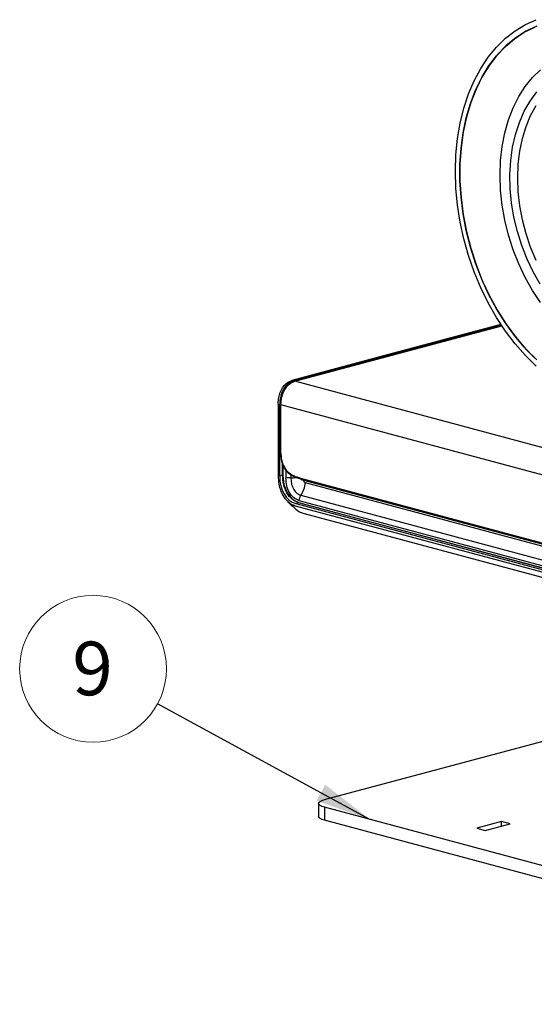
# Model space of a CAD drawing. Units: inches. Extents: x 0.6 to 16.6, y 0.4 to 10.6.
# Drawn here: x 9.5 to 10.7, y 3.8 to 6.1 of the extents above; entities that cross this region are included whole.
import ezdxf

# ---------------------------------------------------------------- set-up
doc = ezdxf.new("R2010")
doc.units = ezdxf.units.IN
doc.header["$MEASUREMENT"] = 0
doc.styles.add('SLDTEXTSTYLE0', font='TXT', dxfattribs={"width": 0.75})
doc.dimstyles.new('SLDDIMSTYLE1', dxfattribs={"dimtxt": 0.18, "dimasz": 0.13, "dimexe": 0, "dimexo": 0.0625, "dimgap": 0, "dimtad": 0, "dimtih": 1, "dimtoh": 1, "dimdec": 0, "dimrnd": 1e-09, "dimzin": 0, "dimdsep": 46, "dimtxsty": 'Standard', "dimsah": 1, "dimcen": 0.09, "dimadec": 0, "dimazin": 0, "dimtfac": 0.13, "dimtdec": 0, "dimtofl": 0, "dimtmove": 0, "dimatfit": 3, "dimfxl": 1, "dimfrac": 2, "dimtolj": 1, "dimtzin": 0, "dimarcsym": 0})

# ---------------------------------------------------------------- blocks, each defined once
blk = doc.blocks.new('SW_NOTE_0_9')
at = {"color": 0, "linetype": 'Continuous', "lineweight": 0}
blk.add_circle((-0.1505, 0.0818), 0.1713, dxfattribs=at)
at = {"color": 0, "linetype": 'Continuous', "lineweight": 0, "insert": (-0.1517, 0.1451), "char_height": 0.125, "attachment_point": 2, "style": 'SLDTEXTSTYLE0'}
blk.add_mtext('9', dxfattribs=at)

msp = doc.modelspace()

# ---------------------------------------------------------------- linework, layer by layer
at = {"color": 7, "linetype": 'Continuous', "lineweight": 25}
for p, q in [((10.63435936, 5.43231678), (10.14924473, 5.3023492)), ((10.63523781, 5.43099907), (10.15177484, 5.301474)), ((10.63327368, 5.43395627), (10.35951305, 5.36061277)), ((10.35951305, 5.36061277), (10.14564212, 5.30331438)), ((10.14564212, 5.30331438), (10.14924473, 5.3023492)), ((11.9818415, 4.81137628), (10.15253897, 5.30146664)), ((10.11359987, 5.24811582), (10.11720248, 5.24715064)), ((10.11720248, 5.08085835), (10.11720248, 5.24715064)), ((10.11914607, 5.2461832), (10.11914607, 5.1340684)), ((10.12008206, 5.13426437), (10.12008206, 5.24637917)), ((11.93362761, 4.76051027), (10.12008206, 5.24637917)), ((10.12394873, 5.08295204), (10.12394873, 5.10992552)), ((10.12428485, 5.10898358), (10.12428485, 5.08298471)), ((10.12394873, 5.08295204), (10.12428485, 5.08298471)), ((10.12428485, 5.08298471), (10.12685937, 5.06100206)), ((10.16614976, 5.07599915), (11.83132662, 4.62987987)), ((10.1674024, 5.072951), (11.83257926, 4.62683172)), ((10.12685937, 5.06100206), (10.13441121, 5.04167647)), ((11.84376411, 4.61831753), (10.17774567, 5.06466228)), ((10.13441121, 5.04167647), (10.14629917, 5.02712614)), ((10.14629917, 5.02712614), (10.16136969, 5.01909938)), ((10.16661663, 5.03574185), (11.83263506, 4.58939709)), ((10.15365268, 5.01146886), (11.81967112, 4.56512411)), ((10.1545851, 5.01646003), (11.82060354, 4.57011528)), ((10.16136969, 5.01909938), (11.82691563, 4.57288121)), ((10.16136969, 5.01909938), (10.16136969, 5.01862524)), ((11.82691563, 4.57240708), (10.16136969, 5.01862524)), ((10.16197953, 5.02369167), (11.82799796, 4.57734691)), ((10.17420884, 4.99326931), (11.84022728, 4.54692455)), ((10.22181528, 4.32639414), (11.28318227, 4.61074608)), ((10.2080493, 4.31749038), (10.2080493, 4.28738276)), ((11.82358892, 3.87945376), (10.22181528, 4.30858662)), ((10.22181528, 4.30858662), (10.22181528, 4.278479)), ((11.82358892, 3.84934614), (10.22181528, 4.278479)), ((10.63506429, 4.27546697), (10.57690476, 4.25988538)), ((10.59652697, 4.25462838), (10.65468651, 4.27020996)), ((10.65468651, 4.27020996), (10.63506429, 4.27546697)), ((10.63506429, 4.26495295), (10.63506429, 4.27546697)), ((10.57690476, 4.25988538), (10.59652697, 4.25462838))]:
    msp.add_line(p, q, dxfattribs=at)
at = {"color": 8, "linetype": 'Continuous', "lineweight": 25}
for p, q in [((10.15253897, 5.30146664), (10.63535812, 5.43081923)), ((10.12398158, 5.08267455), (10.11720248, 5.08085835)), ((10.13174889, 5.09489728), (10.13174889, 5.0761013)), ((10.14324647, 5.08435739), (10.14324647, 5.07665143)), ((10.16201832, 5.01845147), (10.1545851, 5.01646003))]:
    msp.add_line(p, q, dxfattribs=at)
at = {"color": 7, "linetype": 'Continuous', "lineweight": 25, "flags": 128}
for points in [[(10.71595428, 5.33655553), (10.69064222, 5.36129026), (10.66657489, 5.38862904), (10.64393546, 5.41836379), (10.62289625, 5.4502682), (10.60361735, 5.48409948), (10.58624551, 5.51960015), (10.57091293, 5.55650001), (10.55773631, 5.59451825), (10.54681591, 5.63336552), (10.53823486, 5.67274617), (10.53205846, 5.71236049), (10.52833371, 5.75190699), (10.52708897, 5.7910847), (10.52833371, 5.82959544), (10.53205846, 5.86714614), (10.53823486, 5.90345101), (10.54681591, 5.93823374), (10.55773631, 5.97122962), (10.57091293, 6.00218753), (10.58624551, 6.03087186), (10.60361735, 6.05706431), (10.62289625, 6.08056553), (10.64393546, 6.10119667), (10.66657489, 6.11880072), (10.69064222, 6.13324369), (10.71595428, 6.14441566)], [(10.71679883, 6.12899446), (10.69177723, 6.11735217), (10.66806332, 6.10237737), (10.64584803, 6.08419064), (10.62531024, 6.06293841), (10.60661529, 6.03879177), (10.58991372, 6.01194516), (10.57533999, 5.98261472), (10.56301144, 5.95103661), (10.55302733, 5.91746506), (10.54546804, 5.88217039), (10.54039445, 5.84543676), (10.53784741, 5.80755993), (10.53784741, 5.76884486), (10.54039445, 5.72960326), (10.54546804, 5.69015109), (10.55302733, 5.65080599), (10.56301144, 5.61188474), (10.57533999, 5.57370071), (10.58991372, 5.53656134), (10.60661529, 5.50076566), (10.62531024, 5.46660186), (10.64584803, 5.43434502), (10.66806332, 5.40425485), (10.69177723, 5.37657362), (10.71679883, 5.3515242)], [(10.71230753, 5.35573424), (10.68784233, 5.38088419), (10.66467908, 5.40855866), (10.64299904, 5.43854104), (10.6229719, 5.47059669), (10.6047544, 5.50447472), (10.58848912, 5.53991), (10.57430335, 5.5766252), (10.56230811, 5.61433297), (10.55259729, 5.65273819), (10.54524688, 5.6915403), (10.54031441, 5.73043561), (10.53783849, 5.76911971), (10.53783849, 5.80728985), (10.54031441, 5.84464731), (10.54524688, 5.88089969), (10.55259729, 5.91576328), (10.56230811, 5.94896523), (10.57430335, 5.98024569), (10.58848912, 6.00935983), (10.6047544, 6.03607982), (10.6229719, 6.06019651), (10.64299904, 6.08152118), (10.66467908, 6.09988692), (10.68784233, 6.11514999), (10.71230753, 6.12719096)], [(10.72563181, 5.48531997), (10.70690741, 5.51345943), (10.68993659, 5.54351839), (10.67488281, 5.57520735), (10.66189104, 5.60822113), (10.65108639, 5.6422418), (10.64257293, 5.67694171), (10.63643263, 5.7119867), (10.63272464, 5.74703924), (10.63148466, 5.78176178), (10.63272464, 5.8158199), (10.63643263, 5.84888563), (10.64257293, 5.8806405), (10.65108639, 5.91077871), (10.66189104, 5.93901001), (10.67488281, 5.96506252), (10.68993659, 5.98868533), (10.70690741, 6.00965095), (10.72563181, 6.02775746)], [(10.72529659, 5.52776961), (10.70889357, 5.55631036), (10.69439966, 5.58650964), (10.6819685, 5.61804734), (10.67173186, 5.65058914), (10.66379825, 5.6837901), (10.65825178, 5.71729828), (10.65515123, 5.75075848), (10.65452947, 5.78381601), (10.6563931, 5.81612046), (10.66072235, 5.8473294), (10.66747134, 5.87711199), (10.67656852, 5.90515254), (10.68791747, 5.93115382), (10.70139788, 5.95484019), (10.71686685, 5.97596058)], [(10.71561262, 5.5834798), (10.70275752, 5.61389495), (10.692042, 5.64541999), (10.68358346, 5.6777095), (10.67747456, 5.71040972), (10.67378225, 5.74316239), (10.67254696, 5.77560865), (10.67378225, 5.80739302), (10.67747456, 5.83816726), (10.68358346, 5.8675942), (10.692042, 5.89535144), (10.70275752, 5.92113486), (10.71561262, 5.94466197)], [(10.71561262, 5.5834798), (10.70275752, 5.61389495), (10.692042, 5.64541999), (10.68358346, 5.6777095), (10.67747456, 5.71040972), (10.67378225, 5.74316239), (10.67254696, 5.77560865), (10.67378225, 5.80739302), (10.67747456, 5.83816726), (10.68358346, 5.8675942), (10.692042, 5.89535144), (10.70275752, 5.92113486), (10.71561262, 5.94466197)], [(10.15177484, 5.301474), (10.15206485, 5.30151935), (10.15253897, 5.30146664)], [(10.22181528, 4.30858662), (10.21597023, 4.31049474), (10.21162696, 4.3126717), (10.20895239, 4.31503384), (10.2080493, 4.31749038), (10.20895239, 4.31994692), (10.21162696, 4.32230906), (10.21597023, 4.32448602), (10.22181528, 4.32639414)], [(10.22181528, 4.278479), (10.21597023, 4.28038712), (10.21162696, 4.28256408), (10.20895239, 4.28492622), (10.2080493, 4.28738276)]]:
    msp.add_lwpolyline(points, dxfattribs=at)
at = {"color": 7, "linetype": 'Continuous', "lineweight": 25}
for centre, radius, start, end in [((10.11996209, 5.24461903), 0.00176422, 86.10075663, 117.55078682), ((10.11996209, 5.13563256), 0.00176422, 242.44921349, 273.89924326), ((10.1462698, 4.89304255), 0.18363377, 90.94335523, 94.53542131), ((10.09502118, 5.07989444), 0.08411516, 328.33804833, 349.56691822), ((10.19644807, 5.01734493), 0.03504798, 148.33805056, 169.56691816)]:
    msp.add_arc(centre, radius, start, end, dxfattribs=at)
at = {"color": 8, "linetype": 'Continuous', "lineweight": 25}
for centre, radius, start, end in [((10.11996209, 5.13250423), 0.00176422, 86.10075674, 117.55078651), ((10.132622, 5.61951479), 0.54296732, 271.12120187, 272.49593451), ((10.16855037, 5.07520423), 0.0025288, 161.67849299, 243.00211046)]:
    msp.add_arc(centre, radius, start, end, dxfattribs=at)
at = {"color": 7, "linetype": 'Continuous', "lineweight": 25}
for centre, major_axis, start_param, end_param in [((10.16043383, 5.24245524), (-0.00661027, 0.06075227), 0.1082927358, 1.4172896747), ((10.16763905, 5.08633632), (0.00771198, 0.07087764), 1.7243029788, 3.0332999178)]:
    msp.add_ellipse(centre, major_axis=major_axis, ratio=0.7032328456, start_param=start_param, end_param=end_param, dxfattribs=at)
for points, knots in [([(10.11359987, 5.24811582), (10.11365427, 5.25040923), (10.11377679, 5.25557343), (10.11481912, 5.26300039), (10.11658342, 5.27041322), (10.11896702, 5.27720698), (10.1230584, 5.28566538), (10.12833377, 5.29267666), (10.13621489, 5.29964796), (10.14178291, 5.30181347), (10.14564212, 5.30331438)], [0, 0, 0, 0, 0.0884016445, 0.1990588907, 0.2929635749, 0.393289481, 0.4950224387, 0.6931037308, 0.7872899843, 1, 1, 1, 1]), ([(10.12008206, 5.24637917), (10.12058358, 5.25293662), (10.12158202, 5.26599137), (10.12872734, 5.28288256), (10.13915172, 5.29591791), (10.14808592, 5.29962094), (10.15253897, 5.30146664)], [0, 0, 0, 0, 0.2533590547, 0.504394154, 0.7529763025, 1, 1, 1, 1]), ([(10.11359987, 5.24811582), (10.1135495, 5.21865491), (10.11346969, 5.17196828), (10.11382755, 5.11618922), (10.11322502, 5.0834556), (10.11427115, 5.06634825), (10.11683859, 5.05433457), (10.11979202, 5.04500451), (10.12494579, 5.03459013), (10.13093326, 5.02615426), (10.13717699, 5.02005123), (10.14459401, 5.01470104), (10.1500832, 5.01274247), (10.15365268, 5.01146886)], [0, 0, 0, 0, 0.3333767291, 0.528301196, 0.6311900849, 0.70378746, 0.7218856858, 0.7750293049, 0.8206571803, 0.867579855, 0.9113467081, 0.9423509937, 1, 1, 1, 1]), ([(10.12008206, 5.13426437), (10.12024754, 5.13019934), (10.12057473, 5.12216206), (10.1233906, 5.11083107), (10.12783136, 5.10074912), (10.13586258, 5.08951196), (10.14907274, 5.08076227), (10.16045006, 5.07758891), (10.16614976, 5.07599915)], [0, 0, 0, 0, 0.1266782117, 0.2504648292, 0.3751452411, 0.5004830815, 0.74975681, 1, 1, 1, 1]), ([(10.16816653, 5.07295836), (10.1623819, 5.07457624), (10.15069402, 5.07784517), (10.13703901, 5.08690804), (10.1285487, 5.09864823), (10.1237619, 5.10929212), (10.12070988, 5.12121597), (10.12029092, 5.12966189), (10.12008206, 5.13387242)], [0, 0, 0, 0, 0.2444228958, 0.4938573531, 0.6206200172, 0.7468500144, 0.8737973881, 1, 1, 1, 1]), ([(10.16136969, 5.01862524), (10.15610117, 5.02082611), (10.14558529, 5.02521901), (10.13353482, 5.04064401), (10.12548177, 5.06033283), (10.1244598, 5.07541141), (10.12394873, 5.08295204)], [0, 0, 0, 0, 0.2507686656, 0.5005296078, 0.7502200572, 1, 1, 1, 1]), ([(10.16197953, 5.02369167), (10.15769923, 5.02548793), (10.14915667, 5.02907288), (10.13941947, 5.0416817), (10.1329548, 5.05772195), (10.13215091, 5.06997413), (10.13174889, 5.0761013)], [0, 0, 0, 0, 0.2508062866, 0.5005567078, 0.7502343032, 1, 1, 1, 1]), ([(10.14324647, 5.07665143), (10.14347871, 5.07252587), (10.1439621, 5.06393876), (10.14814032, 5.05165066), (10.15422565, 5.04297682), (10.16078098, 5.03782415), (10.16465442, 5.03644201), (10.16661663, 5.03574185)], [0, 0, 0, 0, 0.2163383803, 0.4502962137, 0.71049961, 0.8533447341, 1, 1, 1, 1]), ([(10.13364676, 5.02361037), (10.13608014, 5.0211395), (10.14095349, 5.01619107), (10.14551075, 5.01153023), (10.14779245, 5.00919666)], [0, 0, 0, 0, 0.4993248797, 1, 1, 1, 1]), ([(10.14827259, 5.01031228), (10.15263506, 5.00577724), (10.16039531, 4.99771004), (10.17000243, 4.99462157), (10.17420884, 4.99326931)], [0, 0, 0, 0, 0.5621572742, 1, 1, 1, 1])]:
    msp.add_open_spline(points, degree=3, knots=knots, dxfattribs=at)
at = {"color": 8, "linetype": 'Continuous', "lineweight": 25}
msp.add_open_spline([(10.1718626, 5.07175607), (10.17207817, 5.07099901), (10.17268423, 5.06887061), (10.17431083, 5.06671956), (10.17616283, 5.06522437), (10.17722025, 5.06484886), (10.17774567, 5.06466228)], degree=3, knots=[0, 0, 0, 0, 0.2155590213, 0.6060254447, 0.8042376569, 1, 1, 1, 1], dxfattribs=at)

# ---------------------------------------------------------------- block references
at = {"color": 7, "linetype": 'Continuous', "lineweight": 0}
msp.add_blockref('SW_NOTE_0_9', (9.832277, 4.54962804), dxfattribs=at)

# ---------------------------------------------------------------- leaders
msp.add_leader([(10.32767578, 4.28022542), (9.832277, 4.54962804)], dimstyle='SLDDIMSTYLE1', dxfattribs=at)

doc.saveas('drawing.dxf')
